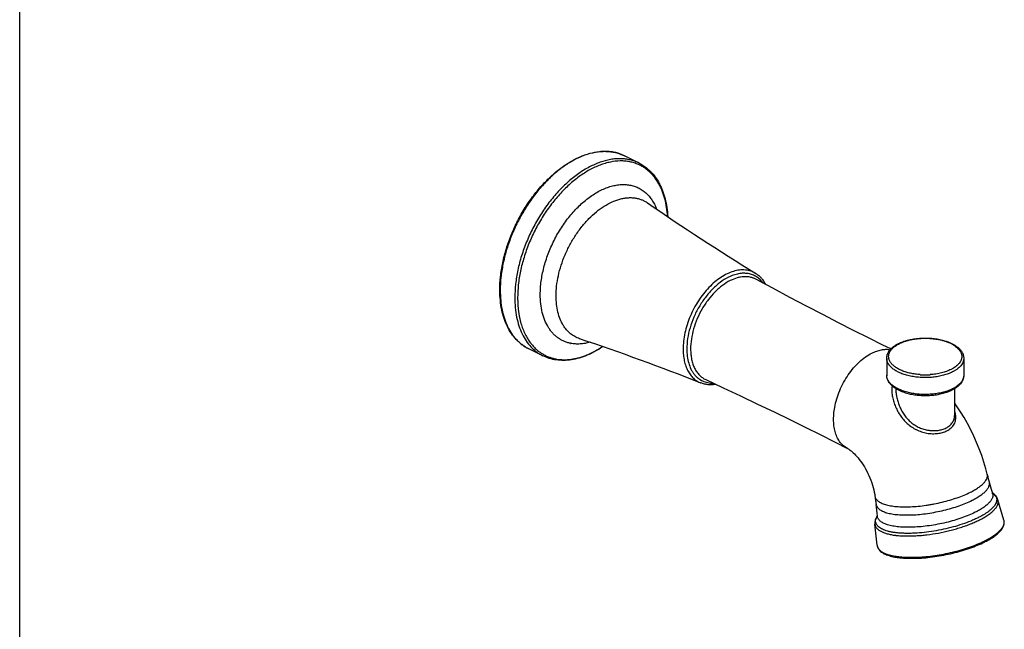
# Model space of a CAD drawing. Units: inches. Extents: x 0 to 50, y 0 to 50.
# Drawn here: x 0 to 14.1, y 25.5 to 34.2 of the extents above; entities that cross this region are included whole.
import ezdxf

# ---------------------------------------------------------------- set-up
doc = ezdxf.new("R2010")
doc.units = ezdxf.units.IN
doc.header["$LTSCALE"] = 3.259259
doc.header["$MEASUREMENT"] = 0
doc.layers.get('0').update_dxf_attribs({"linetype": 'CONTINUOUS'})

msp = doc.modelspace()

# ---------------------------------------------------------------- linework, layer by layer
at = {"color": 7, "linetype": 'Continuous'}
for p, q in [((0, 0), (0, 50)), ((8.859, 32.196), (8.65, 32.301)), ((6.867, 30.377), (6.867, 30.379)), ((7.482, 29.442), (7.273, 29.546)), ((12.401, 29.406), (12.401, 29.165)), ((13.503, 29.406), (13.503, 29.165)), ((12.531, 28.972), (12.531, 28.972)), ((13.373, 28.597), (13.373, 28.973)), ((13.846, 27.729), (13.84, 27.751)), ((13.84, 27.751), (13.84, 27.751)), ((13.869, 27.638), (13.861, 27.666)), ((13.915, 27.477), (13.916, 27.475)), ((12.247, 27.339), (12.25, 27.319)), ((14.078, 27.094), (13.992, 27.383)), ((12.268, 27.153), (12.268, 27.154)), ((12.263, 26.736), (12.232, 27.036))]:
    msp.add_line(p, q, dxfattribs=at)
at = {"color": 9, "linetype": 'Continuous'}
msp.add_line((13.503, 29.165), (13.503, 29.165), dxfattribs=at)
at = {"color": 7, "linetype": 'Continuous'}
for points in [[(12.461, 29.54), (12.345, 29.596), (12.14, 29.698), (11.928, 29.805), (11.71, 29.916), (11.485, 30.031), (11.254, 30.152), (11.016, 30.277), (10.771, 30.407), (10.53, 30.536)], [(9.812, 29.102), (10.061, 28.986), (10.312, 28.868), (10.554, 28.753), (10.79, 28.64), (11.017, 28.53), (11.237, 28.422), (11.449, 28.316), (11.654, 28.213), (11.84, 28.118)], [(13.84, 27.751), (13.82, 27.827), (13.792, 27.923), (13.76, 28.018), (13.725, 28.112), (13.687, 28.205), (13.646, 28.296), (13.602, 28.386), (13.556, 28.474), (13.507, 28.56), (13.455, 28.643), (13.401, 28.725), (13.373, 28.764)], [(11.84, 28.118), (11.843, 28.116), (11.85, 28.112), (11.859, 28.107), (11.869, 28.1), (11.88, 28.092), (11.893, 28.082), (11.907, 28.07), (11.922, 28.057), (11.938, 28.041), (11.955, 28.024), (11.973, 28.004), (11.991, 27.983), (12.009, 27.961), (12.027, 27.937), (12.045, 27.911), (12.063, 27.884), (12.081, 27.855), (12.098, 27.825), (12.115, 27.794), (12.131, 27.762), (12.146, 27.73), (12.16, 27.696), (12.173, 27.663), (12.186, 27.628), (12.197, 27.594), (12.207, 27.56), (12.215, 27.526), (12.223, 27.492), (12.229, 27.459), (12.233, 27.434)], [(13.861, 27.666), (13.854, 27.697), (13.85, 27.713), (13.846, 27.729)], [(12.233, 27.434), (12.236, 27.418), (12.238, 27.403), (12.24, 27.387), (12.242, 27.371), (12.245, 27.355), (12.247, 27.339)]]:
    msp.add_lwpolyline(points, dxfattribs=at)
at = {"color": 9, "linetype": 'Continuous'}
for centre, radius, start, end in [((8.389, 31.777), 0.585, 68.3442, 73.2441), ((8.392, 31.783), 0.579, 63.4382, 68.3455), ((8.235, 30.162), 0.541, 211.6649, 211.9353), ((7.85, 30.041), 0.684, 217.7739, 218.2951), ((7.976, 30.097), 0.486, 258.2996, 258.598), ((7.976, 30.099), 0.488, 258.5982, 259.0919), ((12.539, 29.165), 0.138, 179.9984, 182.8727), ((12.539, 29.165), 0.138, 182.8731, 184.5236), ((12.952, 30.213), 1.043, 266.1334, 273.8661), ((13.791, 27.299), 0.219, 55.1729, 55.6383), ((13.83, 27.449), 0.0891, 10.4159, 18.2556), ((13.794, 27.303), 0.214, 54.4749, 55.1738), ((12.666, 28.006), 1.138, 262.9853, 263.5545), ((13.165, 28.077), 1.43, 296.1153, 296.5631), ((12.36, 26.746), 0.0979, 185.8176, 192.3289)]:
    msp.add_arc(centre, radius, start, end, dxfattribs=at)
at = {"color": 7, "linetype": 'Continuous'}
for centre, radius, start, end in [((28.379, 59.699), 34.121, 235.3517, 238.4529), ((-2.794, -2.637), 34.08, 68.4151, 71.5201), ((16.069, 28.188), 2.268, 194.0233, 197.5152), ((16.065, 28.187), 2.264, 197.5162, 198.2534), ((13.767, 27.254), 0.269, 56.4777, 56.8775), ((13.77, 27.258), 0.265, 55.9504, 56.4781), ((10.007, 26.992), 2.267, 4.1013, 8.2898), ((12.486, 27.005), 0.265, 145.4315, 146.9846), ((13.186, 28.009), 1.373, 296.5644, 297.0636)]:
    msp.add_arc(centre, radius, start, end, dxfattribs=at)
for points, knots in [([(6.867, 30.379), (6.867, 30.444), (6.874, 30.575), (6.906, 30.775), (6.959, 30.977), (7.031, 31.178), (7.121, 31.374), (7.227, 31.561), (7.348, 31.736), (7.481, 31.895), (7.624, 32.035), (7.773, 32.153), (7.926, 32.248), (8.08, 32.316), (8.209, 32.351), (8.31, 32.364), (8.383, 32.366), (8.454, 32.361), (8.523, 32.349), (8.588, 32.329), (8.63, 32.311), (8.65, 32.301)], [0, 0, 0, 0, 0.064505, 0.132064, 0.202024, 0.273611, 0.345975, 0.41823, 0.489495, 0.558933, 0.625798, 0.689473, 0.749526, 0.805762, 0.858282, 0.883302, 0.907591, 0.931264, 0.954455, 0.977316, 1, 1, 1, 1]), ([(8.859, 32.196), (8.889, 32.181), (8.947, 32.146), (9.025, 32.078), (9.094, 31.997), (9.141, 31.92), (9.174, 31.853), (9.204, 31.781), (9.234, 31.684), (9.258, 31.561), (9.266, 31.475), (9.269, 31.432)], [0, 0, 0, 0, 0.111188, 0.223965, 0.33983, 0.460053, 0.52216, 0.585708, 0.717343, 0.855406, 1, 1, 1, 1]), ([(10.527, 30.62), (10.542, 30.611), (10.571, 30.59), (10.609, 30.553), (10.643, 30.509), (10.663, 30.477), (10.671, 30.461)], [0, 0, 0, 0, 0.24236, 0.488343, 0.740254, 1, 1, 1, 1]), ([(7.273, 29.546), (7.258, 29.554), (7.227, 29.572), (7.183, 29.602), (7.141, 29.636), (7.089, 29.687), (7.03, 29.76), (6.972, 29.862), (6.926, 29.976), (6.892, 30.102), (6.872, 30.236), (6.868, 30.329), (6.867, 30.377)], [0, 0, 0, 0, 0.054346, 0.108958, 0.164062, 0.21988, 0.334411, 0.454128, 0.580095, 0.712955, 0.85296, 1, 1, 1, 1]), ([(12.401, 29.406), (12.401, 29.411), (12.401, 29.422), (12.404, 29.437), (12.407, 29.453), (12.412, 29.468), (12.419, 29.482), (12.43, 29.502), (12.446, 29.525), (12.471, 29.551), (12.5, 29.575), (12.533, 29.598), (12.557, 29.611), (12.57, 29.617)], [0, 0, 0, 0, 0.054729, 0.109535, 0.164738, 0.220591, 0.277273, 0.334944, 0.453984, 0.579191, 0.711567, 0.8518, 1, 1, 1, 1]), ([(12.57, 29.617), (12.58, 29.622), (12.6, 29.631), (12.631, 29.644), (12.665, 29.655), (12.699, 29.665), (12.735, 29.674), (12.772, 29.681), (12.81, 29.687), (12.862, 29.693), (12.928, 29.697), (13.007, 29.696), (13.072, 29.69), (13.124, 29.683), (13.161, 29.676), (13.197, 29.667), (13.232, 29.657), (13.266, 29.646), (13.297, 29.634), (13.327, 29.621), (13.356, 29.606), (13.382, 29.59), (13.406, 29.573), (13.427, 29.555), (13.453, 29.531), (13.473, 29.504), (13.489, 29.474), (13.497, 29.452), (13.502, 29.429), (13.503, 29.414), (13.503, 29.406)], [0, 0, 0, 0, 0.030544, 0.062223, 0.094942, 0.128624, 0.163178, 0.198493, 0.234446, 0.270907, 0.344792, 0.419026, 0.492454, 0.528521, 0.563976, 0.598695, 0.632566, 0.665488, 0.697376, 0.728162, 0.7578, 0.786266, 0.813562, 0.839724, 0.864814, 0.912133, 0.934716, 0.956769, 0.978451, 1, 1, 1, 1]), ([(8.339, 29.573), (8.303, 29.549), (8.23, 29.504), (8.117, 29.449), (8.021, 29.415), (7.946, 29.396), (7.873, 29.382), (7.782, 29.374), (7.676, 29.38), (7.575, 29.402), (7.512, 29.427), (7.482, 29.442)], [0, 0, 0, 0, 0.144551, 0.282619, 0.414264, 0.477812, 0.53992, 0.660149, 0.776021, 0.888804, 1, 1, 1, 1]), ([(13.332, 28.949), (13.322, 28.945), (13.302, 28.935), (13.27, 28.923), (13.237, 28.911), (13.203, 28.901), (13.167, 28.893), (13.13, 28.885), (13.092, 28.879), (13.04, 28.873), (12.975, 28.87), (12.896, 28.871), (12.818, 28.878), (12.755, 28.888), (12.707, 28.9), (12.672, 28.91), (12.639, 28.921), (12.607, 28.933), (12.577, 28.947), (12.549, 28.961), (12.523, 28.977), (12.499, 28.994), (12.477, 29.012), (12.458, 29.031), (12.441, 29.051), (12.427, 29.073), (12.415, 29.095), (12.407, 29.118), (12.403, 29.137), (12.401, 29.153), (12.401, 29.161), (12.401, 29.165)], [0, 0, 0, 0, 0.030515, 0.062131, 0.094755, 0.128314, 0.162725, 0.197878, 0.233654, 0.269927, 0.34341, 0.417225, 0.490235, 0.561348, 0.595888, 0.629595, 0.662376, 0.694149, 0.724854, 0.754451, 0.782925, 0.810288, 0.836582, 0.861879, 0.886286, 0.90993, 0.932966, 0.955548, 0.97784, 0.988929, 1, 1, 1, 1]), ([(13.503, 29.165), (13.503, 29.159), (13.502, 29.149), (13.5, 29.133), (13.496, 29.117), (13.491, 29.101), (13.484, 29.086), (13.473, 29.066), (13.456, 29.042), (13.431, 29.016), (13.402, 28.991), (13.368, 28.969), (13.344, 28.956), (13.332, 28.949)], [0, 0, 0, 0, 0.055502, 0.111173, 0.167164, 0.223667, 0.28086, 0.33891, 0.458283, 0.583206, 0.714725, 0.853607, 1, 1, 1, 1]), ([(9.958, 29.034), (9.939, 29.031), (9.902, 29.027), (9.847, 29.028), (9.794, 29.037), (9.76, 29.047), (9.743, 29.054)], [0, 0, 0, 0, 0.25975, 0.511646, 0.757632, 1, 1, 1, 1]), ([(13.992, 27.383), (13.99, 27.393), (13.982, 27.412), (13.965, 27.437), (13.943, 27.459), (13.927, 27.472), (13.918, 27.477)], [0, 0, 0, 0, 0.245051, 0.489883, 0.740581, 1, 1, 1, 1]), ([(12.264, 27.149), (12.258, 27.14), (12.248, 27.123), (12.237, 27.095), (12.231, 27.066), (12.231, 27.046), (12.232, 27.036)], [0, 0, 0, 0, 0.258963, 0.509563, 0.754591, 1, 1, 1, 1]), ([(13.811, 26.786), (13.833, 26.798), (13.876, 26.821), (13.935, 26.858), (13.977, 26.891), (14.006, 26.918), (14.031, 26.943), (14.051, 26.969), (14.067, 26.996), (14.075, 27.016), (14.081, 27.036), (14.083, 27.056), (14.082, 27.075), (14.08, 27.088), (14.078, 27.094)], [0, 0, 0, 0, 0.174713, 0.334225, 0.477628, 0.543326, 0.605137, 0.717937, 0.769661, 0.818681, 0.865487, 0.910751, 0.95527, 1, 1, 1, 1]), ([(12.263, 26.736), (12.264, 26.728), (12.267, 26.711), (12.278, 26.688), (12.294, 26.666), (12.314, 26.646), (12.339, 26.629), (12.367, 26.613), (12.399, 26.599), (12.435, 26.586), (12.475, 26.575), (12.518, 26.566), (12.564, 26.559), (12.614, 26.553), (12.666, 26.55), (12.74, 26.547), (12.839, 26.548), (12.961, 26.556), (13.088, 26.571), (13.217, 26.593), (13.345, 26.62), (13.469, 26.653), (13.588, 26.691), (13.698, 26.733), (13.767, 26.764), (13.8, 26.781)], [0, 0, 0, 0, 0.015449, 0.030945, 0.047004, 0.064034, 0.082311, 0.102036, 0.123401, 0.146534, 0.171479, 0.198234, 0.226768, 0.25701, 0.288877, 0.322257, 0.393035, 0.468195, 0.546424, 0.626307, 0.706378, 0.785167, 0.861234, 0.933259, 1, 1, 1, 1])]:
    msp.add_open_spline(points, degree=3, knots=knots, dxfattribs=at)
at = {"color": 9, "linetype": 'Continuous'}
for points, knots in [([(8.558, 32.337), (8.537, 32.344), (8.495, 32.354), (8.43, 32.363), (8.363, 32.365), (8.269, 32.359), (8.148, 32.335), (8.003, 32.28), (7.856, 32.202), (7.712, 32.101), (7.573, 31.979), (7.44, 31.838), (7.317, 31.681), (7.206, 31.51), (7.107, 31.329), (7.024, 31.141), (6.958, 30.948), (6.91, 30.756), (6.88, 30.566), (6.873, 30.441), (6.873, 30.379)], [0, 0, 0, 0, 0.022323, 0.045052, 0.068322, 0.092252, 0.142412, 0.1961, 0.253509, 0.314555, 0.378927, 0.446138, 0.515568, 0.586502, 0.658163, 0.729747, 0.800454, 0.869511, 0.936234, 1, 1, 1, 1]), ([(8.859, 32.196), (8.839, 32.206), (8.798, 32.224), (8.734, 32.243), (8.666, 32.256), (8.597, 32.261), (8.525, 32.258), (8.425, 32.246), (8.297, 32.211), (8.143, 32.143), (7.991, 32.049), (7.842, 31.931), (7.7, 31.791), (7.566, 31.632), (7.445, 31.457), (7.338, 31.27), (7.248, 31.074), (7.175, 30.873), (7.122, 30.67), (7.09, 30.471), (7.082, 30.339), (7.082, 30.275)], [0, 0, 0, 0, 0.022305, 0.044792, 0.067637, 0.090999, 0.115019, 0.139812, 0.192013, 0.248089, 0.308114, 0.371863, 0.43888, 0.50853, 0.580049, 0.652588, 0.725256, 0.797156, 0.867419, 0.935266, 1, 1, 1, 1]), ([(8.85, 32.176), (8.83, 32.185), (8.789, 32.201), (8.725, 32.217), (8.659, 32.226), (8.566, 32.229), (8.47, 32.218), (8.374, 32.194), (8.274, 32.16), (8.147, 32.101), (7.999, 32.006), (7.855, 31.888), (7.717, 31.75), (7.589, 31.593), (7.472, 31.422), (7.369, 31.239), (7.281, 31.048), (7.211, 30.852), (7.16, 30.655), (7.129, 30.461), (7.122, 30.333), (7.122, 30.27)], [0, 0, 0, 0, 0.022273, 0.044797, 0.067735, 0.091236, 0.14036, 0.166222, 0.193013, 0.249468, 0.30979, 0.37373, 0.440819, 0.510423, 0.581794, 0.654102, 0.726478, 0.798055, 0.867989, 0.935529, 1, 1, 1, 1]), ([(9.267, 31.433), (9.264, 31.477), (9.255, 31.562), (9.234, 31.666), (9.211, 31.744), (9.191, 31.799), (9.168, 31.852), (9.134, 31.917), (9.095, 31.977), (9.05, 32.031), (9.015, 32.067), (8.977, 32.1), (8.937, 32.13), (8.894, 32.155), (8.865, 32.17), (8.85, 32.176)], [0, 0, 0, 0, 0.147067, 0.286791, 0.353931, 0.419286, 0.482919, 0.54491, 0.664342, 0.722164, 0.778937, 0.834872, 0.890198, 0.945156, 1, 1, 1, 1]), ([(7.446, 30.32), (7.446, 30.35), (7.448, 30.413), (7.458, 30.508), (7.474, 30.605), (7.496, 30.703), (7.524, 30.802), (7.57, 30.933), (7.64, 31.093), (7.727, 31.245), (7.806, 31.359), (7.868, 31.44), (7.933, 31.516), (8.002, 31.586), (8.072, 31.65), (8.145, 31.707), (8.218, 31.757), (8.293, 31.8), (8.367, 31.835), (8.441, 31.862), (8.514, 31.88), (8.586, 31.89), (8.656, 31.892), (8.723, 31.885), (8.787, 31.87), (8.847, 31.846), (8.904, 31.813), (8.956, 31.773), (9.003, 31.725), (9.044, 31.67), (9.081, 31.608), (9.1, 31.563), (9.109, 31.54)], [0, 0, 0, 0, 0.033524, 0.068142, 0.103702, 0.140071, 0.177111, 0.21466, 0.29057, 0.366429, 0.403913, 0.440865, 0.477127, 0.512551, 0.547005, 0.580378, 0.612576, 0.643538, 0.673229, 0.701654, 0.728857, 0.754927, 0.78, 0.804263, 0.827944, 0.851309, 0.874642, 0.89823, 0.922343, 0.94722, 0.973057, 1, 1, 1, 1]), ([(7.672, 30.298), (7.672, 30.345), (7.678, 30.442), (7.702, 30.589), (7.743, 30.738), (7.798, 30.885), (7.867, 31.028), (7.948, 31.164), (8.039, 31.29), (8.139, 31.403), (8.245, 31.501), (8.356, 31.582), (8.469, 31.643), (8.564, 31.678), (8.639, 31.695), (8.693, 31.702), (8.746, 31.704), (8.797, 31.7), (8.846, 31.69), (8.894, 31.675), (8.938, 31.655), (8.966, 31.638), (8.98, 31.629)], [0, 0, 0, 0, 0.065488, 0.13422, 0.205425, 0.278248, 0.351732, 0.4249, 0.496785, 0.566483, 0.633196, 0.696291, 0.755354, 0.810265, 0.836249, 0.861324, 0.885586, 0.909164, 0.932211, 0.954903, 0.977433, 1, 1, 1, 1]), ([(10.527, 30.62), (10.516, 30.627), (10.493, 30.639), (10.457, 30.654), (10.418, 30.664), (10.365, 30.671), (10.293, 30.67), (10.206, 30.651), (10.117, 30.615), (10.027, 30.564), (9.94, 30.498), (9.856, 30.419), (9.777, 30.328), (9.706, 30.228), (9.642, 30.119), (9.588, 30.006), (9.545, 29.888), (9.513, 29.771), (9.494, 29.654), (9.489, 29.577), (9.489, 29.54)], [0, 0, 0, 0, 0.022438, 0.044926, 0.067656, 0.090809, 0.138943, 0.190408, 0.245779, 0.30523, 0.368599, 0.435453, 0.505154, 0.576919, 0.649863, 0.723049, 0.795532, 0.866385, 0.934794, 1, 1, 1, 1]), ([(10.136, 30.564), (10.096, 30.544), (10.037, 30.506), (9.963, 30.447), (9.889, 30.377), (9.803, 30.277), (9.713, 30.142), (9.64, 29.996), (9.585, 29.844), (9.551, 29.691), (9.542, 29.589), (9.542, 29.54)], [0, 0, 0, 0, 0.110204, 0.168922, 0.229757, 0.356591, 0.488165, 0.621424, 0.753146, 0.880224, 1, 1, 1, 1]), ([(10.635, 30.48), (10.621, 30.498), (10.6, 30.524), (10.566, 30.553), (10.54, 30.572), (10.512, 30.588), (10.483, 30.601), (10.452, 30.611), (10.409, 30.62), (10.352, 30.624), (10.294, 30.618), (10.246, 30.607), (10.197, 30.591), (10.16, 30.576), (10.136, 30.564)], [0, 0, 0, 0, 0.121329, 0.180292, 0.238512, 0.296346, 0.354167, 0.412346, 0.471242, 0.592361, 0.719915, 0.78667, 0.855563, 1, 1, 1, 1]), ([(10.53, 30.536), (10.517, 30.543), (10.491, 30.555), (10.449, 30.567), (10.404, 30.573), (10.358, 30.573), (10.311, 30.568), (10.244, 30.553), (10.196, 30.533), (10.164, 30.518)], [0, 0, 0, 0, 0.113199, 0.22754, 0.344383, 0.464931, 0.590173, 0.720853, 1, 1, 1, 1]), ([(10.164, 30.518), (10.125, 30.498), (10.068, 30.463), (9.998, 30.406), (9.927, 30.339), (9.845, 30.244), (9.76, 30.115), (9.689, 29.975), (9.637, 29.83), (9.604, 29.684), (9.596, 29.587), (9.596, 29.539)], [0, 0, 0, 0, 0.110268, 0.169015, 0.229874, 0.356736, 0.488299, 0.621507, 0.753167, 0.880218, 1, 1, 1, 1]), ([(6.873, 30.379), (6.873, 30.331), (6.877, 30.237), (6.897, 30.102), (6.93, 29.976), (6.975, 29.861), (7.023, 29.775), (7.068, 29.714), (7.104, 29.673), (7.143, 29.635), (7.184, 29.601), (7.227, 29.571), (7.258, 29.554), (7.273, 29.546)], [0, 0, 0, 0, 0.148311, 0.289326, 0.422796, 0.54896, 0.668425, 0.726012, 0.782369, 0.837707, 0.892255, 0.946264, 1, 1, 1, 1]), ([(7.877, 29.621), (7.861, 29.624), (7.829, 29.632), (7.783, 29.65), (7.739, 29.672), (7.698, 29.699), (7.659, 29.73), (7.623, 29.766), (7.59, 29.805), (7.55, 29.865), (7.508, 29.95), (7.472, 30.063), (7.45, 30.188), (7.446, 30.275), (7.446, 30.32)], [0, 0, 0, 0, 0.055589, 0.110616, 0.165461, 0.220517, 0.276165, 0.332766, 0.390646, 0.450091, 0.574469, 0.70731, 0.849223, 1, 1, 1, 1]), ([(7.775, 29.878), (7.758, 29.906), (7.727, 29.967), (7.695, 30.069), (7.676, 30.18), (7.672, 30.258), (7.672, 30.298)], [0, 0, 0, 0, 0.226179, 0.467748, 0.725815, 1, 1, 1, 1]), ([(7.082, 30.275), (7.082, 30.227), (7.086, 30.133), (7.105, 29.997), (7.138, 29.871), (7.183, 29.757), (7.241, 29.655), (7.299, 29.581), (7.351, 29.531), (7.392, 29.497), (7.436, 29.467), (7.466, 29.45), (7.482, 29.442)], [0, 0, 0, 0, 0.148313, 0.289356, 0.422837, 0.549008, 0.668487, 0.78235, 0.837692, 0.892245, 0.946259, 1, 1, 1, 1]), ([(7.122, 30.27), (7.122, 30.238), (7.124, 30.174), (7.135, 30.052), (7.159, 29.935), (7.195, 29.826), (7.227, 29.752), (7.265, 29.683), (7.294, 29.641), (7.309, 29.621)], [0, 0, 0, 0, 0.141216, 0.277924, 0.536727, 0.659045, 0.776805, 0.890308, 1, 1, 1, 1]), ([(8.008, 29.686), (7.985, 29.694), (7.939, 29.714), (7.876, 29.757), (7.821, 29.811), (7.79, 29.853), (7.776, 29.875)], [0, 0, 0, 0, 0.243638, 0.488386, 0.739092, 1, 1, 1, 1]), ([(7.313, 29.616), (7.326, 29.6), (7.352, 29.57), (7.396, 29.528), (7.442, 29.492), (7.476, 29.471), (7.493, 29.461)], [0, 0, 0, 0, 0.256356, 0.507539, 0.754924, 1, 1, 1, 1]), ([(7.493, 29.461), (7.507, 29.453), (7.536, 29.438), (7.582, 29.42), (7.63, 29.406), (7.696, 29.391), (7.782, 29.384), (7.871, 29.39), (7.943, 29.402), (8.018, 29.42), (8.113, 29.452), (8.227, 29.506), (8.301, 29.55), (8.337, 29.574)], [0, 0, 0, 0, 0.054849, 0.109814, 0.165147, 0.221093, 0.33562, 0.45508, 0.517081, 0.580728, 0.713204, 0.852956, 1, 1, 1, 1]), ([(8.158, 29.636), (8.134, 29.629), (8.087, 29.618), (8.017, 29.61), (7.949, 29.61), (7.905, 29.615), (7.883, 29.619)], [0, 0, 0, 0, 0.264567, 0.51843, 0.762959, 1, 1, 1, 1]), ([(12.881, 29.173), (12.858, 29.174), (12.822, 29.178), (12.776, 29.185), (12.742, 29.192), (12.71, 29.2), (12.678, 29.209), (12.648, 29.219), (12.619, 29.23), (12.592, 29.242), (12.566, 29.255), (12.543, 29.269), (12.521, 29.283), (12.502, 29.299), (12.484, 29.314), (12.471, 29.328), (12.462, 29.34), (12.454, 29.351), (12.446, 29.365), (12.437, 29.383), (12.432, 29.401), (12.429, 29.419), (12.428, 29.438), (12.43, 29.456), (12.435, 29.474), (12.442, 29.492), (12.452, 29.51), (12.464, 29.527), (12.478, 29.544), (12.495, 29.56), (12.514, 29.575), (12.534, 29.59), (12.557, 29.604), (12.574, 29.613), (12.582, 29.617)], [0, 0, 0, 0, 0.087603, 0.130558, 0.172745, 0.214025, 0.254267, 0.293348, 0.33116, 0.367609, 0.402617, 0.436126, 0.468101, 0.498531, 0.52744, 0.554885, 0.56809, 0.58097, 0.60582, 0.629632, 0.652643, 0.675127, 0.697393, 0.719759, 0.74254, 0.766024, 0.790464, 0.816065, 0.842988, 0.871343, 0.901201, 0.932603, 0.965553, 1, 1, 1, 1]), ([(12.582, 29.617), (12.594, 29.623), (12.62, 29.635), (12.662, 29.65), (12.706, 29.663), (12.752, 29.674), (12.8, 29.683), (12.85, 29.689), (12.901, 29.693), (12.952, 29.694), (13.003, 29.693), (13.054, 29.689), (13.103, 29.683), (13.152, 29.674), (13.198, 29.663), (13.242, 29.65), (13.283, 29.635), (13.321, 29.618), (13.356, 29.599), (13.386, 29.578), (13.413, 29.556), (13.435, 29.533), (13.453, 29.509), (13.463, 29.488), (13.469, 29.471), (13.473, 29.458), (13.474, 29.445), (13.475, 29.432), (13.474, 29.419), (13.473, 29.406), (13.469, 29.394), (13.465, 29.381), (13.459, 29.368), (13.45, 29.351), (13.438, 29.335), (13.425, 29.32), (13.409, 29.304), (13.386, 29.286), (13.356, 29.265), (13.333, 29.253), (13.322, 29.247)], [0, 0, 0, 0, 0.032965, 0.067688, 0.103976, 0.141623, 0.180388, 0.220008, 0.260207, 0.300698, 0.341189, 0.381388, 0.421008, 0.459773, 0.49742, 0.533709, 0.568427, 0.601396, 0.632479, 0.661596, 0.688729, 0.713944, 0.737406, 0.759391, 0.769961, 0.780321, 0.790538, 0.800682, 0.810826, 0.821043, 0.831403, 0.841973, 0.852814, 0.863978, 0.887439, 0.899822, 0.912667, 0.939799, 0.96892, 1, 1, 1, 1]), ([(9.489, 29.54), (9.489, 29.511), (9.492, 29.454), (9.504, 29.373), (9.522, 29.309), (9.54, 29.262), (9.561, 29.219), (9.591, 29.171), (9.628, 29.129), (9.661, 29.1), (9.687, 29.082), (9.714, 29.066), (9.734, 29.058), (9.743, 29.054)], [0, 0, 0, 0, 0.149267, 0.290772, 0.424187, 0.487994, 0.549952, 0.668727, 0.781948, 0.837113, 0.891642, 0.945836, 1, 1, 1, 1]), ([(9.542, 29.54), (9.542, 29.505), (9.546, 29.437), (9.566, 29.34), (9.593, 29.267), (9.621, 29.215), (9.645, 29.181), (9.672, 29.15), (9.701, 29.123), (9.733, 29.101), (9.767, 29.082), (9.803, 29.068), (9.841, 29.058), (9.88, 29.052), (9.907, 29.051), (9.921, 29.052)], [0, 0, 0, 0, 0.151704, 0.29305, 0.424085, 0.486098, 0.546028, 0.604197, 0.660993, 0.716867, 0.772318, 0.827862, 0.884011, 0.941247, 1, 1, 1, 1]), ([(9.596, 29.539), (9.596, 29.514), (9.599, 29.464), (9.609, 29.392), (9.627, 29.326), (9.651, 29.265), (9.682, 29.212), (9.72, 29.166), (9.763, 29.129), (9.795, 29.11), (9.812, 29.102)], [0, 0, 0, 0, 0.1487, 0.289893, 0.423412, 0.549477, 0.668765, 0.782448, 0.892179, 1, 1, 1, 1]), ([(11.657, 28.705), (11.665, 28.745), (11.684, 28.827), (11.727, 28.946), (11.783, 29.061), (11.849, 29.17), (11.925, 29.269), (12.007, 29.355), (12.095, 29.427), (12.158, 29.465), (12.189, 29.481)], [0, 0, 0, 0, 0.127173, 0.258036, 0.390408, 0.52202, 0.650646, 0.774243, 0.8911, 1, 1, 1, 1]), ([(12.189, 29.481), (12.211, 29.492), (12.256, 29.511), (12.323, 29.529), (12.389, 29.537), (12.431, 29.534), (12.452, 29.53)], [0, 0, 0, 0, 0.273273, 0.529726, 0.770978, 1, 1, 1, 1]), ([(13.341, 29.211), (13.332, 29.206), (13.311, 29.197), (13.28, 29.184), (13.246, 29.173), (13.211, 29.163), (13.175, 29.154), (13.137, 29.146), (13.099, 29.14), (13.046, 29.134), (12.979, 29.13), (12.898, 29.131), (12.831, 29.137), (12.779, 29.144), (12.741, 29.151), (12.704, 29.16), (12.669, 29.169), (12.635, 29.18), (12.603, 29.193), (12.572, 29.206), (12.544, 29.221), (12.518, 29.236), (12.494, 29.252), (12.472, 29.27), (12.454, 29.288), (12.44, 29.303), (12.431, 29.316), (12.422, 29.329), (12.414, 29.345), (12.408, 29.362), (12.404, 29.376), (12.402, 29.386), (12.401, 29.396), (12.401, 29.403), (12.401, 29.406)], [0, 0, 0, 0, 0.030664, 0.062598, 0.095696, 0.129861, 0.164982, 0.200932, 0.237577, 0.274775, 0.350229, 0.426093, 0.501138, 0.537983, 0.57418, 0.609591, 0.644089, 0.677555, 0.709882, 0.74098, 0.770774, 0.799207, 0.826251, 0.8519, 0.876183, 0.899165, 0.910204, 0.920962, 0.941713, 0.961627, 0.971353, 0.980965, 0.990502, 1, 1, 1, 1]), ([(13.503, 29.406), (13.503, 29.402), (13.502, 29.393), (13.5, 29.379), (13.497, 29.366), (13.492, 29.352), (13.486, 29.339), (13.477, 29.321), (13.464, 29.304), (13.45, 29.288), (13.433, 29.272), (13.41, 29.252), (13.377, 29.23), (13.354, 29.218), (13.341, 29.211)], [0, 0, 0, 0, 0.050894, 0.102153, 0.154132, 0.207163, 0.261549, 0.317561, 0.43527, 0.497395, 0.561842, 0.697964, 0.844068, 1, 1, 1, 1]), ([(13.341, 28.97), (13.332, 28.965), (13.312, 28.956), (13.281, 28.943), (13.248, 28.932), (13.214, 28.922), (13.178, 28.913), (13.141, 28.906), (13.103, 28.9), (13.051, 28.893), (12.985, 28.889), (12.906, 28.889), (12.828, 28.895), (12.764, 28.905), (12.715, 28.916), (12.679, 28.925), (12.645, 28.935), (12.613, 28.947), (12.583, 28.96), (12.554, 28.974), (12.527, 28.989), (12.503, 29.004), (12.481, 29.021), (12.462, 29.038), (12.445, 29.057), (12.43, 29.075), (12.419, 29.094), (12.41, 29.114), (12.404, 29.134), (12.402, 29.147), (12.401, 29.154)], [0, 0, 0, 0, 0.030451, 0.062143, 0.094977, 0.128856, 0.163677, 0.19932, 0.235654, 0.272545, 0.347422, 0.4228, 0.497499, 0.570361, 0.605768, 0.640317, 0.673892, 0.706386, 0.737708, 0.76778, 0.79654, 0.823952, 0.849999, 0.874697, 0.898091, 0.920266, 0.941351, 0.961517, 0.980981, 1, 1, 1, 1]), ([(13.322, 29.247), (13.311, 29.242), (13.29, 29.232), (13.257, 29.219), (13.221, 29.207), (13.184, 29.197), (13.145, 29.189), (13.091, 29.179), (13.05, 29.175), (13.022, 29.173)], [0, 0, 0, 0, 0.110863, 0.226742, 0.347177, 0.471731, 0.599889, 0.731074, 1, 1, 1, 1]), ([(13.503, 29.165), (13.503, 29.16), (13.502, 29.151), (13.5, 29.138), (13.497, 29.124), (13.492, 29.111), (13.486, 29.098), (13.477, 29.08), (13.464, 29.063), (13.45, 29.047), (13.433, 29.03), (13.41, 29.011), (13.377, 28.989), (13.354, 28.976), (13.341, 28.97)], [0, 0, 0, 0, 0.050893, 0.102152, 0.154131, 0.207163, 0.26155, 0.317564, 0.435275, 0.497402, 0.561849, 0.697971, 0.844072, 1, 1, 1, 1]), ([(12.477, 29.013), (12.474, 28.99), (12.472, 28.943), (12.479, 28.871), (12.495, 28.8), (12.519, 28.729), (12.551, 28.66), (12.591, 28.594), (12.638, 28.532), (12.693, 28.475), (12.745, 28.434), (12.789, 28.405), (12.836, 28.38), (12.898, 28.355), (12.976, 28.335), (13.053, 28.327), (13.128, 28.331), (13.198, 28.345), (13.241, 28.361), (13.261, 28.371)], [0, 0, 0, 0, 0.057246, 0.116374, 0.177039, 0.23894, 0.301836, 0.365555, 0.429996, 0.495104, 0.560828, 0.593907, 0.627086, 0.693479, 0.75945, 0.824116, 0.886412, 0.945299, 1, 1, 1, 1]), ([(12.531, 28.972), (12.531, 28.95), (12.534, 28.907), (12.545, 28.842), (12.563, 28.777), (12.587, 28.714), (12.617, 28.652), (12.654, 28.594), (12.698, 28.539), (12.748, 28.49), (12.805, 28.448), (12.867, 28.414), (12.933, 28.39), (13.001, 28.376), (13.069, 28.371), (13.134, 28.375), (13.195, 28.388), (13.232, 28.403), (13.249, 28.412)], [0, 0, 0, 0, 0.060061, 0.12136, 0.18362, 0.246626, 0.310234, 0.37434, 0.438898, 0.503873, 0.569206, 0.634744, 0.700135, 0.764792, 0.827931, 0.88868, 0.946227, 1, 1, 1, 1]), ([(11.84, 28.118), (11.83, 28.123), (11.811, 28.135), (11.784, 28.155), (11.759, 28.178), (11.728, 28.214), (11.695, 28.267), (11.666, 28.341), (11.648, 28.423), (11.64, 28.512), (11.643, 28.607), (11.651, 28.672), (11.657, 28.705)], [0, 0, 0, 0, 0.050789, 0.102028, 0.154107, 0.207383, 0.318593, 0.437639, 0.565471, 0.702238, 0.847425, 1, 1, 1, 1]), ([(13.249, 28.412), (13.259, 28.416), (13.277, 28.427), (13.302, 28.445), (13.324, 28.466), (13.342, 28.489), (13.356, 28.513), (13.366, 28.54), (13.372, 28.568), (13.373, 28.587), (13.373, 28.597)], [0, 0, 0, 0, 0.136885, 0.267941, 0.3937, 0.515438, 0.634885, 0.754079, 0.875129, 1, 1, 1, 1]), ([(13.261, 28.371), (13.272, 28.376), (13.294, 28.389), (13.323, 28.412), (13.348, 28.438), (13.367, 28.466), (13.38, 28.497), (13.388, 28.53), (13.39, 28.565), (13.388, 28.589), (13.386, 28.601)], [0, 0, 0, 0, 0.137004, 0.267067, 0.391091, 0.51099, 0.629228, 0.748505, 0.871402, 1, 1, 1, 1]), ([(13.386, 28.601), (13.385, 28.606), (13.382, 28.624), (13.377, 28.643), (13.373, 28.656)], [0, 0, 0, 0, 0.242703, 1, 1, 1, 1]), ([(13.597, 27.492), (13.618, 27.503), (13.656, 27.523), (13.709, 27.556), (13.754, 27.59), (13.79, 27.623), (13.817, 27.656), (13.833, 27.684), (13.84, 27.706), (13.843, 27.721), (13.843, 27.736), (13.842, 27.746), (13.84, 27.751)], [0, 0, 0, 0, 0.182064, 0.347676, 0.495829, 0.626173, 0.739134, 0.836371, 0.880156, 0.921461, 0.96109, 1, 1, 1, 1]), ([(13.624, 27.377), (13.644, 27.388), (13.683, 27.408), (13.736, 27.442), (13.775, 27.471), (13.802, 27.494), (13.819, 27.511), (13.833, 27.527), (13.846, 27.544), (13.856, 27.561), (13.863, 27.577), (13.869, 27.593), (13.871, 27.608), (13.871, 27.623), (13.87, 27.633), (13.869, 27.638)], [0, 0, 0, 0, 0.181846, 0.347435, 0.495696, 0.563171, 0.626196, 0.684842, 0.739259, 0.789698, 0.836518, 0.880224, 0.921478, 0.96109, 1, 1, 1, 1]), ([(12.233, 27.434), (12.234, 27.428), (12.237, 27.415), (12.247, 27.398), (12.26, 27.381), (12.277, 27.365), (12.298, 27.351), (12.323, 27.338), (12.351, 27.326), (12.383, 27.316), (12.418, 27.306), (12.457, 27.299), (12.498, 27.293), (12.558, 27.286), (12.64, 27.283), (12.743, 27.284), (12.852, 27.292), (12.946, 27.303), (13.022, 27.315), (13.099, 27.329), (13.193, 27.35), (13.304, 27.379), (13.409, 27.413), (13.507, 27.45), (13.568, 27.478), (13.597, 27.492)], [0, 0, 0, 0, 0.013162, 0.026758, 0.041287, 0.057149, 0.074634, 0.093929, 0.115135, 0.138285, 0.163374, 0.190377, 0.219248, 0.249889, 0.315987, 0.387659, 0.463719, 0.542807, 0.583042, 0.623499, 0.704322, 0.783763, 0.860348, 0.932805, 1, 1, 1, 1]), ([(13.918, 27.466), (13.919, 27.461), (13.92, 27.451), (13.919, 27.435), (13.916, 27.42), (13.91, 27.404), (13.901, 27.388), (13.891, 27.371), (13.878, 27.355), (13.857, 27.332), (13.825, 27.303), (13.78, 27.27), (13.727, 27.236), (13.688, 27.216), (13.667, 27.206)], [0, 0, 0, 0, 0.038703, 0.078412, 0.119981, 0.164136, 0.211454, 0.262377, 0.317226, 0.376199, 0.506904, 0.654863, 0.81965, 1, 1, 1, 1]), ([(13.918, 27.477), (13.925, 27.472), (13.938, 27.461), (13.954, 27.444), (13.966, 27.424), (13.973, 27.404), (13.975, 27.383), (13.972, 27.361), (13.965, 27.338), (13.953, 27.316), (13.937, 27.292), (13.916, 27.269), (13.891, 27.245), (13.862, 27.221), (13.829, 27.197), (13.793, 27.174), (13.753, 27.151), (13.724, 27.136), (13.71, 27.128)], [0, 0, 0, 0, 0.052496, 0.100285, 0.144553, 0.186849, 0.228992, 0.272817, 0.319938, 0.371591, 0.428648, 0.491649, 0.560877, 0.63645, 0.718343, 0.806439, 0.900461, 1, 1, 1, 1]), ([(12.25, 27.319), (12.251, 27.313), (12.254, 27.3), (12.263, 27.282), (12.277, 27.265), (12.294, 27.249), (12.315, 27.235), (12.34, 27.222), (12.369, 27.21), (12.401, 27.199), (12.436, 27.19), (12.475, 27.182), (12.517, 27.176), (12.577, 27.17), (12.659, 27.166), (12.763, 27.168), (12.873, 27.175), (12.987, 27.189), (13.103, 27.209), (13.217, 27.234), (13.328, 27.263), (13.434, 27.297), (13.533, 27.335), (13.594, 27.363), (13.624, 27.377)], [0, 0, 0, 0, 0.01316, 0.026754, 0.041286, 0.057152, 0.074638, 0.093925, 0.115121, 0.138268, 0.163368, 0.190382, 0.219248, 0.249877, 0.315974, 0.387659, 0.463718, 0.542806, 0.623491, 0.704298, 0.78375, 0.860406, 0.932902, 1, 1, 1, 1]), ([(13.727, 27.096), (13.75, 27.107), (13.793, 27.13), (13.843, 27.162), (13.878, 27.187), (13.902, 27.206), (13.923, 27.225), (13.941, 27.243), (13.957, 27.262), (13.971, 27.28), (13.981, 27.298), (13.989, 27.316), (13.994, 27.334), (13.997, 27.351), (13.996, 27.367), (13.994, 27.378), (13.992, 27.383)], [0, 0, 0, 0, 0.182731, 0.348968, 0.425463, 0.497427, 0.564828, 0.627689, 0.686099, 0.740221, 0.790318, 0.8368, 0.880218, 0.921285, 0.960881, 1, 1, 1, 1]), ([(13.667, 27.206), (13.637, 27.191), (13.574, 27.162), (13.472, 27.123), (13.363, 27.088), (13.249, 27.058), (13.131, 27.033), (13.012, 27.013), (12.895, 26.999), (12.782, 26.992), (12.692, 26.991), (12.624, 26.993), (12.576, 26.997), (12.531, 27.002), (12.489, 27.009), (12.45, 27.017), (12.414, 27.027), (12.382, 27.038), (12.353, 27.051), (12.329, 27.065), (12.308, 27.08), (12.291, 27.096), (12.279, 27.114), (12.271, 27.133), (12.268, 27.146), (12.268, 27.153)], [0, 0, 0, 0, 0.067527, 0.140551, 0.217755, 0.297766, 0.37909, 0.460209, 0.539611, 0.615831, 0.687494, 0.721228, 0.753378, 0.783818, 0.812443, 0.83917, 0.863937, 0.886717, 0.907519, 0.926404, 0.943501, 0.959025, 0.973303, 0.98678, 1, 1, 1, 1]), ([(13.71, 27.128), (13.692, 27.12), (13.657, 27.103), (13.581, 27.071), (13.479, 27.033), (13.349, 26.994), (13.213, 26.961), (13.075, 26.934), (12.937, 26.916), (12.824, 26.907), (12.738, 26.904), (12.676, 26.904), (12.617, 26.906), (12.561, 26.91), (12.509, 26.916), (12.46, 26.925), (12.416, 26.935), (12.376, 26.947), (12.341, 26.961), (12.311, 26.977), (12.286, 26.995), (12.267, 27.014), (12.252, 27.035), (12.244, 27.057), (12.241, 27.081), (12.244, 27.105), (12.253, 27.13), (12.262, 27.147), (12.268, 27.155)], [0, 0, 0, 0, 0.034975, 0.071748, 0.149785, 0.232391, 0.317701, 0.403732, 0.488485, 0.570005, 0.608974, 0.646459, 0.682258, 0.716192, 0.748098, 0.777844, 0.805324, 0.830474, 0.853281, 0.873794, 0.89216, 0.908639, 0.923656, 0.937804, 0.951816, 0.966445, 0.982346, 1, 1, 1, 1]), ([(12.539, 26.875), (12.56, 26.873), (12.604, 26.869), (12.673, 26.867), (12.745, 26.867), (12.82, 26.87), (12.898, 26.876), (13.005, 26.887), (13.14, 26.908), (13.274, 26.937), (13.379, 26.965), (13.456, 26.988), (13.529, 27.012), (13.599, 27.038), (13.665, 27.066), (13.707, 27.086), (13.727, 27.096)], [0, 0, 0, 0, 0.052719, 0.108851, 0.168031, 0.22984, 0.293838, 0.359546, 0.4941, 0.629437, 0.696118, 0.761456, 0.82496, 0.886181, 0.944683, 1, 1, 1, 1]), ([(13.804, 26.798), (13.828, 26.809), (13.872, 26.833), (13.924, 26.866), (13.96, 26.892), (13.985, 26.911), (14.006, 26.93), (14.025, 26.95), (14.042, 26.969), (14.055, 26.988), (14.066, 27.006), (14.075, 27.025), (14.08, 27.043), (14.082, 27.061), (14.082, 27.078), (14.08, 27.089), (14.078, 27.094)], [0, 0, 0, 0, 0.182731, 0.348968, 0.425463, 0.497427, 0.564828, 0.627689, 0.686099, 0.740221, 0.790318, 0.8368, 0.880218, 0.921285, 0.960881, 1, 1, 1, 1]), ([(12.232, 27.036), (12.233, 27.031), (12.234, 27.022), (12.239, 27.007), (12.247, 26.994), (12.256, 26.981), (12.268, 26.968), (12.287, 26.952), (12.316, 26.933), (12.359, 26.914), (12.399, 26.901), (12.435, 26.893), (12.475, 26.884), (12.506, 26.879), (12.527, 26.877)], [0, 0, 0, 0, 0.04124, 0.082838, 0.125662, 0.170495, 0.217998, 0.268713, 0.381205, 0.510165, 0.656405, 0.736033, 0.819918, 1, 1, 1, 1]), ([(12.264, 26.725), (12.266, 26.718), (12.271, 26.705), (12.282, 26.685), (12.298, 26.667), (12.318, 26.65), (12.343, 26.634), (12.371, 26.62), (12.404, 26.607), (12.44, 26.596), (12.48, 26.586), (12.523, 26.578), (12.569, 26.571), (12.637, 26.565), (12.727, 26.561), (12.842, 26.563), (12.964, 26.571), (13.089, 26.587), (13.217, 26.608), (13.343, 26.635), (13.466, 26.668), (13.584, 26.705), (13.693, 26.746), (13.762, 26.777), (13.794, 26.793)], [0, 0, 0, 0, 0.013161, 0.026906, 0.041691, 0.057867, 0.075681, 0.095286, 0.116773, 0.14017, 0.165471, 0.192637, 0.221599, 0.252274, 0.318313, 0.389767, 0.465464, 0.544108, 0.624322, 0.70469, 0.78379, 0.860226, 0.932705, 1, 1, 1, 1])]:
    msp.add_open_spline(points, degree=3, knots=knots, dxfattribs=at)

doc.saveas('drawing.dxf')
